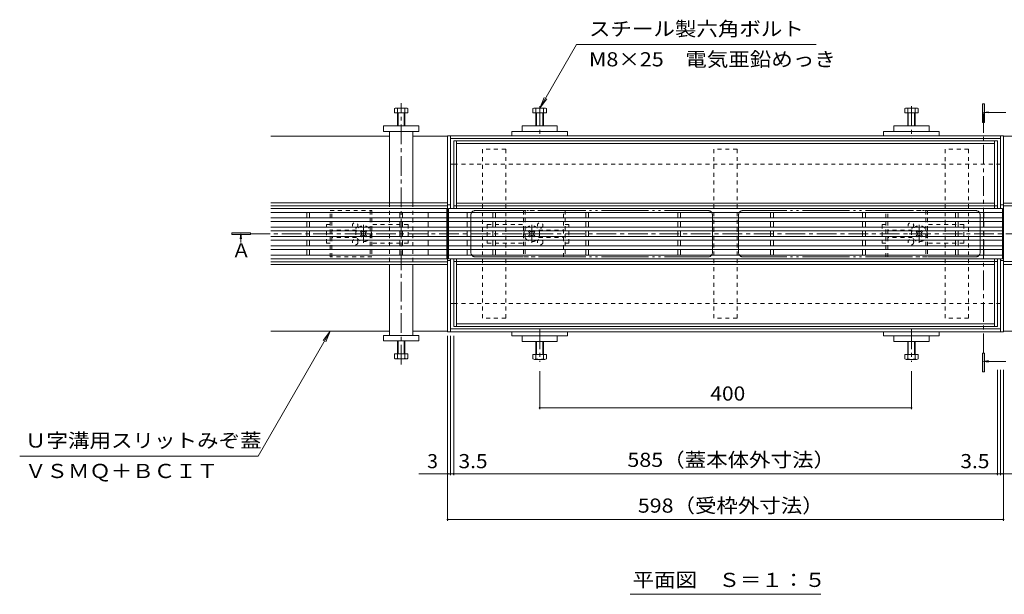
# Model space of a CAD drawing. Units: millimetres. Extents: x -1741 to 1948, y -1328 to 1367.
# Drawn here: x -1741 to -681, y -31 to 588 of the extents above; entities that cross this region are included whole.
import ezdxf

# ---------------------------------------------------------------- set-up
doc = ezdxf.new("R2010")
doc.units = ezdxf.units.MM
doc.header["$LTSCALE"] = 5
for name, pattern in [('JWW_CENTER1', [6.773333, 4.233333, -0.846667, 0.846667, -0.846667]), ('JWW_DASHED1', [1.693333, 0.846667, -0.846667]), ('JWW_PHANTOM2', [13.546667, 10.16, -0.846667, 0.423333, -0.846667, 0.423333, -0.846667])]:
    doc.linetypes.add(name, pattern=pattern)
for name, color, linetype in [('0228_テナント工%8e', 7, 'Continuous'), ('0230_テナント工%8e', 7, 'Continuous'), ('0231_テナント工%8e', 7, 'Continuous'), ('0232_テナント工%8e', 7, 'Continuous'), ('0233_テナント工%8e', 7, 'Continuous'), ('0245_ハッチング2', 7, 'Continuous'), ('0246_ハッチング3', 7, 'Continuous'), ('0247_ハッチング4', 7, 'Continuous'), ('0250_塗潰1_A', 7, 'Continuous')]:
    doc.layers.add(name, color=color, linetype=linetype)
doc.styles.add('ＭＳ ゴシック', font='msgothic.ttc')

msp = doc.modelspace()

# ---------------------------------------------------------------- linework, layer by layer
at = {"layer": '0228_テナント工%8e', "color": 230, "linetype": 'Continuous', "lineweight": 9}
for p, q in [((-1273.7, 384.8), (-1273.7, 457.8)), ((-688.7, 457.8), (-1273.7, 457.8)), ((-1270.7, 384.8), (-1270.7, 457.8)), ((-691.7, 384.8), (-691.7, 457.8)), ((-688.7, 384.8), (-688.7, 457.8)), ((-691.7, 454.8), (-1270.7, 454.8)), ((-688.7, 387.8), (-1273.7, 387.8)), ((-691.7, 390.8), (-1270.7, 390.8)), ((-1273.7, 257.8), (-1273.7, 330.8)), ((-1270.7, 257.8), (-1270.7, 330.8)), ((-691.7, 257.8), (-691.7, 330.8)), ((-688.7, 257.8), (-688.7, 330.8)), ((-688.7, 327.8), (-1273.7, 327.8)), ((-691.7, 324.8), (-1270.7, 324.8)), ((-1268.7, 257.8), (-1273.7, 257.8)), ((-691.7, 260.8), (-1270.7, 260.8)), ((-1268.7, 257.8), (-688.7, 257.8)), ((-1217.7, 257.8), (-1242.7, 257.8)), ((-968.7, 257.8), (-993.7, 257.8)), ((-719.7, 257.8), (-744.7, 257.8))]:
    msp.add_line(p, q, dxfattribs=at)
at = {"layer": '0228_テナント工%8e', "color": 230, "linetype": 'JWW_PHANTOM2', "lineweight": 9}
for p, q in [((-1250.2, 382.8), (-1000.2, 382.8)), ((-712.2, 382.8), (-962.2, 382.8)), ((-1255.2, 337.8), (-1255.2, 377.8)), ((-995.2, 337.8), (-995.2, 377.8)), ((-967.2, 337.8), (-967.2, 377.8)), ((-707.2, 337.8), (-707.2, 377.8)), ((-1250.2, 332.8), (-1000.2, 332.8)), ((-712.2, 332.8), (-962.2, 332.8))]:
    msp.add_line(p, q, dxfattribs=at)
for centre, start, end in [((-1250.2, 377.8), 90, 180), ((-1000.2, 377.8), 0, 90), ((-962.2, 377.8), 90, 180), ((-712.2, 377.8), 0, 90), ((-1250.2, 337.8), 180, 270), ((-1000.2, 337.8), 270, 0), ((-962.2, 337.8), 180, 270), ((-712.2, 337.8), 270, 0)]:
    msp.add_arc(centre, 5, start, end, dxfattribs=at)
at = {"layer": '0230_テナント工%8e', "color": 3, "linetype": 'Continuous', "lineweight": 9}
for p, q in [((-1281.2, 384.8), (-1470.5, 384.8)), ((-1281.2, 330.8), (-1281.2, 384.8)), ((-1279.2, 384.8), (-683.2, 384.8)), ((-1279.2, 384.8), (-1279.2, 330.8)), ((-683.2, 330.8), (-683.2, 384.8)), ((-1281.2, 380.8), (-1470.5, 380.8)), ((-1281.2, 374.8), (-1470.5, 374.8)), ((-1431.7, 380.8), (-1431.7, 374.8)), ((-1428.7, 380.8), (-1428.7, 374.8)), ((-1331.7, 380.8), (-1331.7, 374.8)), ((-1328.7, 380.8), (-1328.7, 374.8)), ((-1301.2, 374.8), (-1301.2, 380.8)), ((-1279.2, 380.8), (-683.2, 380.8)), ((-1279.2, 374.8), (-683.2, 374.8)), ((-1259.2, 380.8), (-1259.2, 374.8)), ((-1231.7, 380.8), (-1231.7, 374.8)), ((-1228.7, 380.8), (-1228.7, 374.8)), ((-1131.7, 380.8), (-1131.7, 374.8)), ((-1128.7, 380.8), (-1128.7, 374.8)), ((-1032.7, 380.8), (-1032.7, 374.8)), ((-1029.7, 380.8), (-1029.7, 374.8)), ((-932.7, 380.8), (-932.7, 374.8)), ((-929.7, 380.8), (-929.7, 374.8)), ((-833.7, 380.8), (-833.7, 374.8)), ((-830.7, 380.8), (-830.7, 374.8)), ((-733.7, 380.8), (-733.7, 374.8)), ((-730.7, 380.8), (-730.7, 374.8)), ((-703.2, 374.8), (-703.2, 380.8)), ((-1281.2, 370.8), (-1470.5, 370.8)), ((-1281.2, 364.8), (-1470.5, 364.8)), ((-1281.2, 360.8), (-1470.5, 360.8)), ((-1431.7, 370.8), (-1431.7, 364.8)), ((-1431.7, 360.8), (-1431.7, 354.8)), ((-1428.7, 370.8), (-1428.7, 364.8)), ((-1428.7, 360.8), (-1428.7, 354.8)), ((-1331.7, 370.8), (-1331.7, 364.8)), ((-1331.7, 360.8), (-1331.7, 354.8)), ((-1328.7, 370.8), (-1328.7, 364.8)), ((-1328.7, 360.8), (-1328.7, 354.8)), ((-1301.2, 364.8), (-1301.2, 370.8)), ((-1301.2, 354.8), (-1301.2, 360.8)), ((-1279.2, 370.8), (-683.2, 370.8)), ((-1279.2, 364.8), (-683.2, 364.8)), ((-1279.2, 360.8), (-683.2, 360.8)), ((-1259.2, 370.8), (-1259.2, 364.8)), ((-1259.2, 360.8), (-1259.2, 354.8)), ((-1231.7, 370.8), (-1231.7, 364.8)), ((-1231.7, 360.8), (-1231.7, 354.8)), ((-1228.7, 370.8), (-1228.7, 364.8)), ((-1228.7, 360.8), (-1228.7, 354.8)), ((-1131.7, 370.8), (-1131.7, 364.8)), ((-1131.7, 360.8), (-1131.7, 354.8)), ((-1128.7, 370.8), (-1128.7, 364.8)), ((-1128.7, 360.8), (-1128.7, 354.8)), ((-1032.7, 370.8), (-1032.7, 364.8)), ((-1032.7, 360.8), (-1032.7, 354.8)), ((-1029.7, 370.8), (-1029.7, 364.8)), ((-1029.7, 360.8), (-1029.7, 354.8)), ((-932.7, 370.8), (-932.7, 364.8)), ((-932.7, 360.8), (-932.7, 354.8)), ((-929.7, 370.8), (-929.7, 364.8)), ((-929.7, 360.8), (-929.7, 354.8)), ((-833.7, 370.8), (-833.7, 364.8)), ((-833.7, 360.8), (-833.7, 354.8)), ((-830.7, 370.8), (-830.7, 364.8)), ((-830.7, 360.8), (-830.7, 354.8)), ((-733.7, 370.8), (-733.7, 364.8)), ((-733.7, 360.8), (-733.7, 354.8)), ((-730.7, 370.8), (-730.7, 364.8)), ((-730.7, 360.8), (-730.7, 354.8)), ((-703.2, 364.8), (-703.2, 370.8)), ((-703.2, 354.8), (-703.2, 360.8)), ((-1281.2, 354.8), (-1470.5, 354.8)), ((-1281.2, 350.8), (-1470.5, 350.8)), ((-1431.7, 350.8), (-1431.7, 344.8)), ((-1428.7, 350.8), (-1428.7, 344.8)), ((-1331.7, 350.8), (-1331.7, 344.8)), ((-1328.7, 350.8), (-1328.7, 344.8)), ((-1301.2, 344.8), (-1301.2, 350.8)), ((-1279.2, 354.8), (-683.2, 354.8)), ((-1279.2, 350.8), (-683.2, 350.8)), ((-1259.2, 350.8), (-1259.2, 344.8)), ((-1231.7, 350.8), (-1231.7, 344.8)), ((-1228.7, 350.8), (-1228.7, 344.8)), ((-1131.7, 350.8), (-1131.7, 344.8)), ((-1128.7, 350.8), (-1128.7, 344.8)), ((-1032.7, 350.8), (-1032.7, 344.8)), ((-1029.7, 350.8), (-1029.7, 344.8)), ((-932.7, 350.8), (-932.7, 344.8)), ((-929.7, 350.8), (-929.7, 344.8)), ((-833.7, 350.8), (-833.7, 344.8)), ((-830.7, 350.8), (-830.7, 344.8)), ((-733.7, 350.8), (-733.7, 344.8)), ((-730.7, 350.8), (-730.7, 344.8)), ((-703.2, 344.8), (-703.2, 350.8)), ((-1281.2, 344.8), (-1470.5, 344.8)), ((-1281.2, 340.8), (-1470.5, 340.8)), ((-1431.7, 340.8), (-1431.7, 334.8)), ((-1428.7, 340.8), (-1428.7, 334.8)), ((-1331.7, 340.8), (-1331.7, 334.8)), ((-1328.7, 340.8), (-1328.7, 334.8)), ((-1301.2, 334.8), (-1301.2, 340.8)), ((-1279.2, 344.8), (-683.2, 344.8)), ((-1279.2, 340.8), (-683.2, 340.8)), ((-1259.2, 340.8), (-1259.2, 334.8)), ((-1231.7, 340.8), (-1231.7, 334.8)), ((-1228.7, 340.8), (-1228.7, 334.8)), ((-1131.7, 340.8), (-1131.7, 334.8)), ((-1128.7, 340.8), (-1128.7, 334.8)), ((-1032.7, 340.8), (-1032.7, 334.8)), ((-1029.7, 340.8), (-1029.7, 334.8)), ((-932.7, 340.8), (-932.7, 334.8)), ((-929.7, 340.8), (-929.7, 334.8)), ((-833.7, 340.8), (-833.7, 334.8)), ((-830.7, 340.8), (-830.7, 334.8)), ((-733.7, 340.8), (-733.7, 334.8)), ((-730.7, 340.8), (-730.7, 334.8)), ((-703.2, 334.8), (-703.2, 340.8)), ((-1281.2, 334.8), (-1470.5, 334.8)), ((-1470.5, 330.8), (-1281.2, 330.8)), ((-1279.2, 334.8), (-683.2, 334.8)), ((-1279.2, 330.8), (-683.2, 330.8))]:
    msp.add_line(p, q, dxfattribs=at)
at = {"layer": '0231_テナント工%8e', "color": 4, "linetype": 'Continuous', "lineweight": 9}
for p, q in [((-1342.7, 462.8), (-1470.5, 462.8)), ((-1280.2, 462.8), (-1317.7, 462.8)), ((-682.2, 463.3), (-1280.2, 463.3)), ((-1280.2, 252.3), (-1280.2, 463.3)), ((-1277.2, 384.8), (-1277.2, 463.3)), ((-685.2, 460.3), (-1277.2, 460.3)), ((-685.2, 384.8), (-685.2, 463.3)), ((-682.2, 463.3), (-682.2, 252.3)), ((-682.2, 462.8), (-644.7, 462.8)), ((-1273.7, 432.8), (-1277.2, 432.8)), ((-688.7, 432.8), (-685.2, 432.8)), ((-1470.5, 391), (-1317.7, 391)), ((-1470.5, 388), (-1317.7, 388)), ((-1317.7, 391), (-1280.2, 391)), ((-1317.7, 388), (-1280.2, 388)), ((-1277.2, 388.8), (-1280.2, 388.8)), ((-685.2, 388.8), (-682.2, 388.8)), ((-644.7, 390.8), (-682.2, 390.8)), ((-492.2, 387.8), (-682.2, 387.8)), ((-1277.2, 328.8), (-1280.2, 328.8)), ((-1277.2, 252.3), (-1277.2, 330.8)), ((-685.2, 252.3), (-685.2, 330.8)), ((-685.2, 328.8), (-682.2, 328.8)), ((-1470.5, 327.6), (-1342.7, 327.6)), ((-1280.2, 324.6), (-1470.5, 324.6)), ((-1342.7, 327.6), (-1280.2, 327.6)), ((-492.2, 327.8), (-682.2, 327.8)), ((-682.2, 324.8), (-492.2, 324.8)), ((-1273.7, 282.8), (-1277.2, 282.8)), ((-688.7, 282.8), (-685.2, 282.8)), ((-685.2, 255.3), (-1277.2, 255.3)), ((-1342.7, 252.8), (-1470.5, 252.8)), ((-1280.2, 252.8), (-1317.7, 252.8)), ((-682.2, 252.3), (-1280.2, 252.3)), ((-682.2, 252.8), (-644.7, 252.8))]:
    msp.add_line(p, q, dxfattribs=at)
at = {"layer": '0231_テナント工%8e', "color": 4, "linetype": 'JWW_DASHED1', "lineweight": 9}
for p, q in [((-1273.7, 432.8), (-688.7, 432.8)), ((-1273.7, 282.8), (-688.7, 282.8))]:
    msp.add_line(p, q, dxfattribs=at)
at = {"layer": '0232_テナント工%8e', "color": 7, "linetype": 'Continuous', "lineweight": 9}
for p, q in [((-1280.2, 48.6), (-1280.2, 247.8)), ((-1277.2, 97.7), (-1277.2, 247.8)), ((-1273.7, 97.7), (-1273.7, 247.8)), ((-1181.2, 168.7), (-1181.2, 209.7)), ((-781.2, 168.7), (-781.2, 209.7)), ((-688.7, 97.7), (-688.7, 211.4)), ((-685.2, 97.7), (-685.2, 211.4)), ((-682.2, 48.6), (-682.2, 211.4)), ((-1181.2, 170.2), (-781.2, 170.2)), ((-1280.2, 99.2), (-1311.1, 99.2)), ((-1277.2, 99.2), (-1280.2, 99.2)), ((-1273.7, 99.2), (-1277.2, 99.2)), ((-1273.7, 99.2), (-688.7, 99.2)), ((-688.7, 99.2), (-685.2, 99.2)), ((-685.2, 99.2), (-682.2, 99.2)), ((-682.2, 99.2), (-650.4, 99.2)), ((-1280.2, 50.1), (-682.2, 50.1))]:
    msp.add_line(p, q, dxfattribs=at)
at = {"layer": '0232_テナント工%8e', "color": 7, "linetype": 'Continuous', "lineweight": 9, "const_width": 1}
for points in [[(-1180.7, 170.2, 0.414214), (-1181.2, 170.7, 0.414214), (-1181.7, 170.2, 0.414214), (-1181.2, 169.7, 0.414214)], [(-780.7, 170.2, 0.414214), (-781.2, 170.7, 0.414214), (-781.7, 170.2, 0.414214), (-781.2, 169.7, 0.414214)], [(-1279.7, 99.2, 0.414214), (-1280.2, 99.7, 0.414214), (-1280.7, 99.2, 0.414214), (-1280.2, 98.7, 0.414214)], [(-1276.7, 99.2, 0.414214), (-1277.2, 99.7, 0.414214), (-1277.7, 99.2, 0.414214), (-1277.2, 98.7, 0.414214)], [(-1273.2, 99.2, 0.414214), (-1273.7, 99.7, 0.414214), (-1274.2, 99.2, 0.414214), (-1273.7, 98.7, 0.414214)], [(-688.2, 99.2, 0.414214), (-688.7, 99.7, 0.414214), (-689.2, 99.2, 0.414214), (-688.7, 98.7, 0.414214)], [(-684.7, 99.2, 0.414214), (-685.2, 99.7, 0.414214), (-685.7, 99.2, 0.414214), (-685.2, 98.7, 0.414214)], [(-681.7, 99.2, 0.414214), (-682.2, 99.7, 0.414214), (-682.7, 99.2, 0.414214), (-682.2, 98.7, 0.414214)], [(-1279.7, 50.1, 0.414214), (-1280.2, 50.6, 0.414214), (-1280.7, 50.1, 0.414214), (-1280.2, 49.6, 0.414214)], [(-681.7, 50.1, 0.414214), (-682.2, 50.6, 0.414214), (-682.7, 50.1, 0.414214), (-682.2, 49.6, 0.414214)]]:
    msp.add_lwpolyline(points, format="xyb", close=True, dxfattribs=at)
at = {"layer": '0233_テナント工%8e', "color": 7, "linetype": 'Continuous', "lineweight": 9}
for p, q in [((-1141.7, 561.5), (-1181.2, 493.1)), ((-1141.7, 561.5), (-883.6, 561.5)), ((-1181.2, 493.1), (-1176.4, 504.6)), ((-1181.2, 493.1), (-1173.6, 503)), ((-1406.5, 252.8), (-1484.1, 118.3)), ((-1406.5, 252.8), (-1414.1, 242.9)), ((-1406.5, 252.8), (-1411.2, 241.2)), ((-1740.7, 118.3), (-1484.1, 118.3)), ((-1083.9, -30.5), (-878.5, -30.5))]:
    msp.add_line(p, q, dxfattribs=at)
at = {"layer": '0233_テナント工%8e', "color": 4, "linetype": 'Continuous', "lineweight": 9}
for p, q in [((-704.7, 477.5), (-704.7, 497.5)), ((-704.7, 497.5), (-702.7, 497.5)), ((-703.7, 488.5), (-698.1, 489.2)), ((-703.7, 488.5), (-679.6, 488.5)), ((-703.7, 488.5), (-698.1, 487.8)), ((-702.7, 497.5), (-702.7, 477.5)), ((-702.7, 477.5), (-704.7, 477.5)), ((-1512.5, 358.8), (-1512.5, 356.8)), ((-1492.5, 358.8), (-1512.5, 358.8)), ((-1512.5, 356.8), (-1492.5, 356.8)), ((-1502.8, 357.8), (-1503.5, 352.2)), ((-1502.8, 357.8), (-1502, 352.2)), ((-1502.8, 357.8), (-1502.8, 348.4)), ((-1492.5, 356.8), (-1492.5, 358.8)), ((-704.7, 209.2), (-704.7, 229.2)), ((-704.7, 229.2), (-702.7, 229.2)), ((-702.7, 229.2), (-702.7, 209.2)), ((-703.7, 220.3), (-698.1, 221.1)), ((-703.7, 220.3), (-679.6, 220.3)), ((-703.7, 220.3), (-698.1, 219.6)), ((-702.7, 209.2), (-704.7, 209.2))]:
    msp.add_line(p, q, dxfattribs=at)
at = {"layer": '0233_テナント工%8e', "color": 4, "linetype": 'JWW_CENTER1', "lineweight": 9}
for p, q in [((-703.7, 229.2), (-703.7, 488.5)), ((-1492.5, 357.8), (-469.6, 357.8))]:
    msp.add_line(p, q, dxfattribs=at)
at = {"layer": '0233_テナント工%8e', "color": 4, "linetype": 'Continuous', "lineweight": 9}
for points in [[(-704.7, 497.5), (-702.7, 497.5), (-704.7, 477.5), (-702.7, 477.5)], [(-1492.5, 358.8), (-1512.5, 358.8), (-1492.5, 356.8), (-1512.5, 356.8)], [(-704.7, 229.2), (-702.7, 229.2), (-704.7, 209.2), (-702.7, 209.2)]]:
    msp.add_solid(points, dxfattribs=at)
at = {"layer": '0245_ハッチング2', "color": 211, "linetype": 'JWW_CENTER1', "lineweight": 9}
msp.add_line((-1330.2, 217.1), (-1330.2, 498.5), dxfattribs=at)
at = {"layer": '0245_ハッチング2', "color": 211, "linetype": 'Continuous', "lineweight": 9}
for p, q in [((-1342.7, 391), (-1342.7, 467.8)), ((-1342.7, 467.8), (-1317.7, 467.8)), ((-1317.7, 467.8), (-1317.7, 391)), ((-1342.7, 248.3), (-1342.7, 324.6)), ((-1317.7, 324.6), (-1317.7, 248.3)), ((-1342.7, 248.3), (-1317.7, 248.3))]:
    msp.add_line(p, q, dxfattribs=at)
at = {"layer": '0245_ハッチング2', "color": 211, "linetype": 'JWW_DASHED1', "lineweight": 9}
for p, q in [((-1217.7, 448.8), (-1242.7, 448.8)), ((-1242.7, 448.8), (-1242.7, 266.8)), ((-1217.7, 266.8), (-1217.7, 448.8)), ((-968.7, 448.8), (-993.7, 448.8)), ((-993.7, 448.8), (-993.7, 266.8)), ((-968.7, 266.8), (-968.7, 448.8)), ((-719.7, 448.8), (-744.7, 448.8)), ((-744.7, 448.8), (-744.7, 266.8)), ((-719.7, 266.8), (-719.7, 448.8)), ((-1342.7, 391), (-1342.7, 324.6)), ((-1317.7, 391), (-1317.7, 324.6)), ((-1217.7, 266.8), (-1242.7, 266.8)), ((-968.7, 266.8), (-993.7, 266.8)), ((-719.7, 266.8), (-744.7, 266.8))]:
    msp.add_line(p, q, dxfattribs=at)
at = {"layer": '0246_ハッチング3', "color": 2, "linetype": 'JWW_DASHED1', "lineweight": 9}
for p, q in [((-1406.7, 382.8), (-1361.7, 382.8)), ((-1406.7, 332.8), (-1406.7, 382.8)), ((-1404.7, 332.8), (-1404.7, 382.8)), ((-1363.7, 382.8), (-1363.7, 332.8)), ((-1361.7, 382.8), (-1361.7, 332.8)), ((-1198.7, 382.8), (-1198.7, 332.8)), ((-1153.7, 382.8), (-1198.7, 382.8)), ((-1196.7, 382.8), (-1196.7, 332.8)), ((-1155.7, 332.8), (-1155.7, 382.8)), ((-1153.7, 382.8), (-1153.7, 332.8)), ((-808.7, 382.8), (-763.7, 382.8)), ((-808.7, 332.8), (-808.7, 382.8)), ((-806.7, 332.8), (-806.7, 382.8)), ((-765.7, 382.8), (-765.7, 332.8)), ((-763.7, 382.8), (-763.7, 332.8)), ((-1378.2, 361.8), (-1404.7, 361.8)), ((-1182.2, 361.8), (-1155.7, 361.8)), ((-780.2, 361.8), (-806.7, 361.8)), ((-1378.2, 353.8), (-1404.7, 353.8)), ((-1182.2, 353.8), (-1155.7, 353.8)), ((-780.2, 353.8), (-806.7, 353.8)), ((-1361.7, 332.8), (-1406.7, 332.8)), ((-1198.7, 332.8), (-1153.7, 332.8)), ((-763.7, 332.8), (-808.7, 332.8))]:
    msp.add_line(p, q, dxfattribs=at)
at = {"layer": '0246_ハッチング3', "color": 7, "linetype": 'JWW_DASHED1', "lineweight": 9}
for p, q in [((-1410.7, 367.8), (-1406.7, 367.8)), ((-1410.7, 347.8), (-1410.7, 367.8)), ((-1322.7, 367.8), (-1361.7, 367.8)), ((-1322.7, 367.8), (-1322.7, 347.8)), ((-1237.7, 367.8), (-1237.7, 347.8)), ((-1237.7, 367.8), (-1198.7, 367.8)), ((-1149.7, 367.8), (-1153.7, 367.8)), ((-1149.7, 347.8), (-1149.7, 367.8)), ((-808.7, 367.8), (-812.7, 367.8)), ((-812.7, 367.8), (-812.7, 347.8)), ((-724.7, 367.8), (-763.7, 367.8)), ((-724.7, 367.8), (-724.7, 347.8)), ((-1406.7, 347.8), (-1410.7, 347.8)), ((-1322.7, 347.8), (-1361.7, 347.8)), ((-1237.7, 347.8), (-1198.7, 347.8)), ((-1153.7, 347.8), (-1149.7, 347.8)), ((-812.7, 347.8), (-808.7, 347.8)), ((-724.7, 347.8), (-763.7, 347.8))]:
    msp.add_line(p, q, dxfattribs=at)
at = {"layer": '0246_ハッチング3', "color": 6, "linetype": 'JWW_DASHED1', "lineweight": 9}
for p, q in [((-1374.1, 360.1), (-1373, 361.1)), ((-1372.1, 360.3), (-1373, 361.1)), ((-1369.3, 360.3), (-1368.4, 361.1)), ((-1368.4, 361.1), (-1367.4, 360.1)), ((-1192, 361.1), (-1193.1, 360.1)), ((-1191.1, 360.3), (-1192, 361.1)), ((-1187.4, 361.1), (-1188.3, 360.3)), ((-1186.4, 360.1), (-1187.4, 361.1)), ((-776.1, 360.1), (-775, 361.1)), ((-775, 361.1), (-774.1, 360.3)), ((-771.3, 360.3), (-770.4, 361.1)), ((-770.4, 361.1), (-769.4, 360.1)), ((-1373.2, 359.2), (-1374.1, 360.1)), ((-1373.2, 356.4), (-1374.1, 355.5)), ((-1374.1, 355.5), (-1373, 354.4)), ((-1372.1, 355.3), (-1373, 354.4)), ((-1369.3, 355.3), (-1368.4, 354.4)), ((-1367.4, 355.5), (-1368.4, 354.4)), ((-1368.2, 359.2), (-1367.4, 360.1)), ((-1368.2, 356.4), (-1367.4, 355.5)), ((-1192.2, 359.2), (-1193.1, 360.1)), ((-1192.2, 356.4), (-1193.1, 355.5)), ((-1193.1, 355.5), (-1192, 354.4)), ((-1191.1, 355.3), (-1192, 354.4)), ((-1188.3, 355.3), (-1187.4, 354.4)), ((-1186.4, 355.5), (-1187.4, 354.4)), ((-1187.2, 359.2), (-1186.4, 360.1)), ((-1187.2, 356.4), (-1186.4, 355.5)), ((-775.2, 359.2), (-776.1, 360.1)), ((-775.2, 356.4), (-776.1, 355.5)), ((-776.1, 355.5), (-775, 354.4)), ((-774.1, 355.3), (-775, 354.4)), ((-771.3, 355.3), (-770.4, 354.4)), ((-769.4, 355.5), (-770.4, 354.4)), ((-770.2, 359.2), (-769.4, 360.1)), ((-770.2, 356.4), (-769.4, 355.5))]:
    msp.add_line(p, q, dxfattribs=at)
at = {"layer": '0246_ハッチング3', "color": 6, "linetype": 'JWW_CENTER1', "lineweight": 9}
for p, q in [((-1370.7, 367.4), (-1370.7, 348)), ((-1189.7, 367.4), (-1189.7, 348)), ((-772.7, 367.4), (-772.7, 348)), ((-1361.1, 357.8), (-1381.5, 357.8)), ((-1199.3, 357.8), (-1178.9, 357.8)), ((-783.5, 357.8), (-763.1, 357.8))]:
    msp.add_line(p, q, dxfattribs=at)
at = {"layer": '0246_ハッチング3', "color": 2, "linetype": 'JWW_DASHED1', "lineweight": 9}
for centre in [(-1379.7, 366.8), (-1180.7, 366.8), (-781.7, 366.8), (-1379.7, 348.8), (-1180.7, 348.8), (-781.7, 348.8)]:
    msp.add_circle(centre, 3, dxfattribs=at)
at = {"layer": '0246_ハッチング3', "color": 6, "linetype": 'JWW_DASHED1', "lineweight": 9}
for centre in [(-1370.7, 357.8), (-1189.7, 357.8), (-772.7, 357.8)]:
    msp.add_circle(centre, 8.5, dxfattribs=at)
for centre, start, end in [((-1370.7, 361.7), 225, 315), ((-1189.7, 361.7), 225, 315), ((-772.7, 361.7), 225, 315), ((-1374.6, 357.8), 315, 45), ((-1370.7, 353.9), 45, 135), ((-1366.8, 357.8), 135, 225), ((-1193.6, 357.8), 315, 45), ((-1189.7, 353.9), 45, 135), ((-1185.8, 357.8), 135, 225), ((-776.6, 357.8), 315, 45), ((-772.7, 353.9), 45, 135), ((-768.8, 357.8), 135, 225)]:
    msp.add_arc(centre, 2, start, end, dxfattribs=at)
at = {"layer": '0247_ハッチング4', "color": 7, "linetype": 'Continuous', "lineweight": 9}
for p, q in [((-1311.2, 473.8), (-1349.2, 473.8)), ((-1349.2, 473.8), (-1349.2, 467.8)), ((-1349.2, 467.8), (-1311.2, 467.8)), ((-1311.2, 467.8), (-1311.2, 473.8)), ((-1211.2, 467.8), (-1151.2, 467.8)), ((-1211.2, 463.3), (-1211.2, 467.8)), ((-1200.2, 473.8), (-1162.2, 473.8)), ((-1200.2, 473.8), (-1200.2, 467.8)), ((-1162.2, 473.8), (-1162.2, 467.8)), ((-1151.2, 463.3), (-1151.2, 467.8)), ((-751.2, 467.8), (-811.2, 467.8)), ((-811.2, 463.3), (-811.2, 467.8)), ((-762.2, 473.8), (-800.2, 473.8)), ((-800.2, 473.8), (-800.2, 467.8)), ((-762.2, 473.8), (-762.2, 467.8)), ((-751.2, 463.3), (-751.2, 467.8)), ((-1211.2, 463.3), (-1151.2, 463.3)), ((-751.2, 463.3), (-811.2, 463.3)), ((-1349.2, 248.3), (-1311.2, 248.3)), ((-1349.2, 242.3), (-1349.2, 248.3)), ((-1311.2, 248.3), (-1311.2, 242.3)), ((-1211.2, 247.8), (-1211.2, 252.3)), ((-1211.2, 252.3), (-1151.2, 252.3)), ((-1211.2, 247.8), (-1151.2, 247.8)), ((-1200.2, 241.8), (-1200.2, 247.8)), ((-1162.2, 241.8), (-1162.2, 247.8)), ((-1151.2, 247.8), (-1151.2, 252.3)), ((-811.2, 247.8), (-811.2, 252.3)), ((-751.2, 252.3), (-811.2, 252.3)), ((-751.2, 247.8), (-811.2, 247.8)), ((-800.2, 241.8), (-800.2, 247.8)), ((-762.2, 241.8), (-762.2, 247.8)), ((-751.2, 247.8), (-751.2, 252.3)), ((-1311.2, 242.3), (-1349.2, 242.3)), ((-1200.2, 241.8), (-1162.2, 241.8)), ((-762.2, 241.8), (-800.2, 241.8))]:
    msp.add_line(p, q, dxfattribs=at)
at = {"layer": '0250_塗潰1_A', "color": 2, "linetype": 'Continuous', "lineweight": 9}
for p, q in [((-1337.4, 492.5), (-1337.4, 487.8)), ((-1337.4, 487.8), (-1323, 487.8)), ((-1324.3, 493.1), (-1335.5, 493.1)), ((-1334.2, 492.5), (-1334.2, 473.8)), ((-1333.5, 487.8), (-1333.5, 473.8)), ((-1326.9, 473.8), (-1326.9, 487.8)), ((-1326.2, 473.8), (-1326.2, 492.5)), ((-1323, 487.8), (-1323, 492.5)), ((-1188.4, 492.5), (-1188.4, 487.8)), ((-1188.4, 487.8), (-1174, 487.8)), ((-1186.8, 493.1), (-1175.6, 493.1)), ((-1185.2, 492.5), (-1185.2, 473.8)), ((-1184.5, 487.8), (-1184.5, 473.8)), ((-1177.9, 487.8), (-1177.9, 473.8)), ((-1177.2, 492.5), (-1177.2, 473.8)), ((-1174, 492.5), (-1174, 487.8)), ((-788.4, 492.5), (-788.4, 487.8)), ((-774, 487.8), (-788.4, 487.8)), ((-775.6, 493.1), (-786.8, 493.1)), ((-785.2, 492.5), (-785.2, 473.8)), ((-784.5, 487.8), (-784.5, 473.8)), ((-777.9, 487.8), (-777.9, 473.8)), ((-777.2, 492.5), (-777.2, 473.8)), ((-774, 492.5), (-774, 487.8)), ((-1334.2, 223.6), (-1334.2, 242.3)), ((-1333.5, 228.3), (-1333.5, 242.3)), ((-1326.9, 242.3), (-1326.9, 228.3)), ((-1326.2, 242.3), (-1326.2, 223.6)), ((-1185.2, 223.1), (-1185.2, 241.8)), ((-1184.5, 227.8), (-1184.5, 241.8)), ((-1177.9, 227.8), (-1177.9, 241.8)), ((-1177.2, 223.1), (-1177.2, 241.8)), ((-785.2, 223.1), (-785.2, 241.8)), ((-784.5, 227.8), (-784.5, 241.8)), ((-777.9, 227.8), (-777.9, 241.8)), ((-777.2, 223.1), (-777.2, 241.8)), ((-1337.4, 228.3), (-1323, 228.3)), ((-1337.4, 223.6), (-1337.4, 228.3)), ((-1324.3, 223), (-1335.5, 223)), ((-1323, 228.3), (-1323, 223.6)), ((-1188.4, 227.8), (-1174, 227.8)), ((-1188.4, 223.1), (-1188.4, 227.8)), ((-1174, 223.1), (-1174, 227.8)), ((-774, 227.8), (-788.4, 227.8)), ((-788.4, 223.1), (-788.4, 227.8)), ((-774, 223.1), (-774, 227.8)), ((-1186.8, 222.5), (-1175.6, 222.5)), ((-775.6, 222.5), (-786.8, 222.5))]:
    msp.add_line(p, q, dxfattribs=at)
at = {"layer": '0250_塗潰1_A', "color": 2, "linetype": 'JWW_CENTER1', "lineweight": 9}
for p, q in [((-1181.2, 495), (-1181.2, 461)), ((-781.2, 495), (-781.2, 461)), ((-1181.2, 254.8), (-1181.2, 219.7)), ((-781.2, 254.8), (-781.2, 219.7))]:
    msp.add_line(p, q, dxfattribs=at)
at = {"layer": '0250_塗潰1_A', "color": 2, "linetype": 'Continuous', "lineweight": 9}
for centre, radius, start, end in [((-1335.8, 490.7), 2.39, 47.9749, 132.0251), ((-1330.2, 479.7), 13.4, 72.6561, 107.3439), ((-1324.6, 490.7), 2.39, 47.9749, 132.0251), ((-1186.8, 490.7), 2.39, 48.1361, 131.8639), ((-1181.2, 479.7), 13.4, 72.6564, 107.3436), ((-1175.6, 490.7), 2.39, 48.1361, 131.8639), ((-786.8, 490.7), 2.39, 48.1361, 131.8639), ((-781.2, 479.7), 13.4, 72.6564, 107.3436), ((-775.6, 490.7), 2.39, 48.1361, 131.8639), ((-1335.8, 225.4), 2.39, 227.9749, 312.0251), ((-1330.2, 236.4), 13.4, 252.6561, 287.3439), ((-1324.6, 225.4), 2.39, 227.9749, 312.0251), ((-1186.8, 224.9), 2.39, 228.1361, 311.8639), ((-1181.2, 235.9), 13.4, 252.6564, 287.3436), ((-1175.6, 224.9), 2.39, 228.1361, 311.8639), ((-786.8, 224.9), 2.39, 228.1361, 311.8639), ((-781.2, 235.9), 13.4, 252.6564, 287.3436), ((-775.6, 224.9), 2.39, 228.1361, 311.8639)]:
    msp.add_arc(centre, radius, start, end, dxfattribs=at)

# ---------------------------------------------------------------- texts
at = {"layer": '0232_テナント工%8e', "color": 2, "linetype": 'Continuous', "lineweight": 9, "style": 'ＭＳ ゴシック'}
for s, width, p in [('400', 1.083333, (-997.5, 178.1)), ('3.5', 1.083333, (-1268.5, 105.3)), ('585（蓋本体外寸法）', 1.111842, (-1086.8, 106.7)), ('3.5', 1.083333, (-728.5, 105.3)), ('598（受枠外寸法）', 1.110294, (-1075.6, 57.4))]:
    msp.add_text(s, height=15.24, dxfattribs=dict(at, width=width)).set_placement(p)
msp.add_text('3', height=15.2, dxfattribs=at).set_placement((-1302.2, 105.3))
at = {"layer": '0233_テナント工%8e', "color": 2, "linetype": 'Continuous', "lineweight": 9, "style": 'ＭＳ ゴシック'}
for s, width, p in [('スチール製六角ボルト', 1.1125, (-1128.2, 570.8)), ('M8×25\u3000電気亜鉛めっき', 1.113636, (-1128.2, 538)), ('Ｕ字溝用スリットみぞ蓋', 1.113636, (-1735.1, 127.5)), ('ＶＳＭＱ＋ＢＣＩＴ', 1.111111, (-1735.1, 94.7)), ('平面図\u3000Ｓ＝１：５', 1.111111, (-1081.2, -22.6))]:
    msp.add_text(s, height=15.24, dxfattribs=dict(at, width=width)).set_placement(p)
msp.add_text('Ａ', height=15.2, dxfattribs=at).set_placement((-1512.7, 332.3))

doc.saveas('drawing.dxf')
